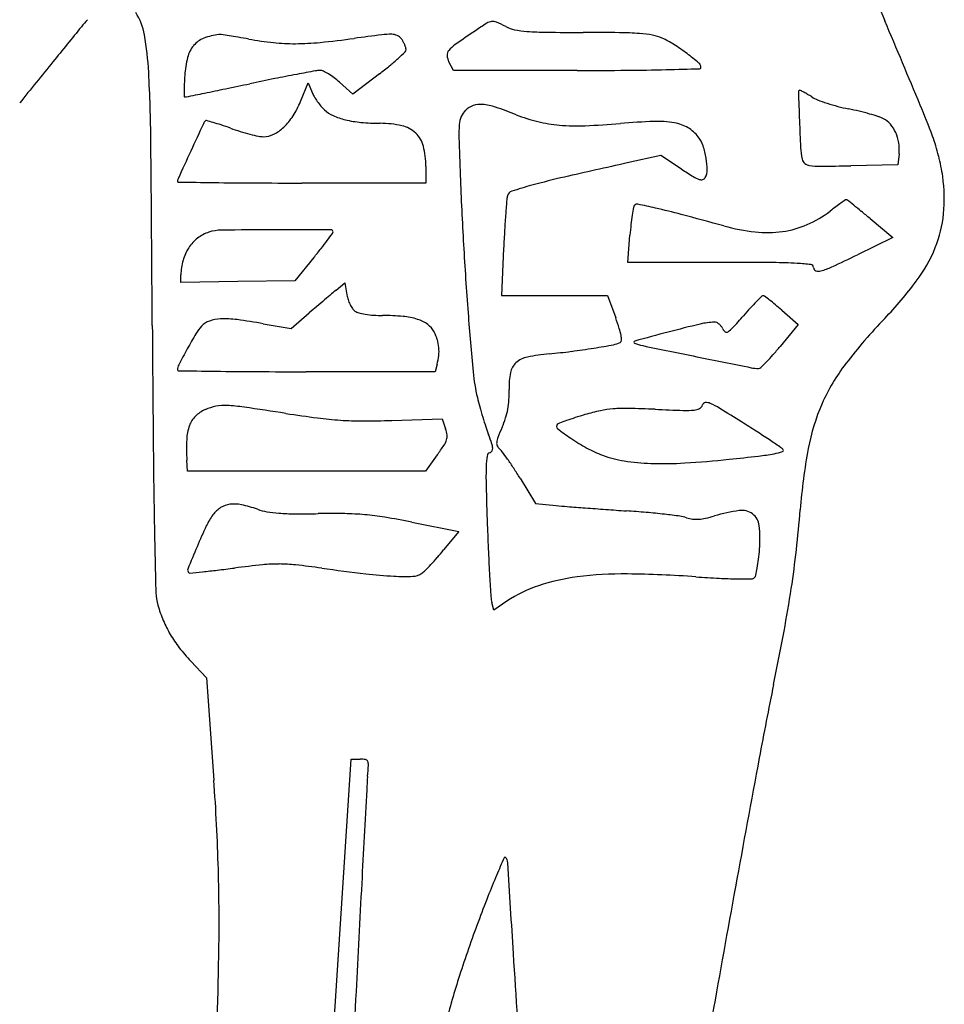
# Model space of a CAD drawing. Units: inches. Extents: x -1139 to 46678, y -37804 to 4509.
# Drawn here: x 6745 to 7341, y -23522 to -22887 of the extents above; entities that cross this region are included whole.
import ezdxf

# ---------------------------------------------------------------- set-up
doc = ezdxf.new("R2010")
doc.units = ezdxf.units.IN
doc.header["$MEASUREMENT"] = 0
doc.layers.add('freecads.com', color=7, linetype='Continuous')

msp = doc.modelspace()

# ---------------------------------------------------------------- linework, layer by layer
at = {"layer": 'freecads.com'}
for p, q in [((7024.25, -22919.89), (7021.3, -22914.37)), ((6976.47, -22922.09), (6959.29, -22935.17)), ((7103.96, -22919.89), (7024.25, -22919.89)), ((6925.61, -22939.9), (6930.57, -22927.94)), ((6930.57, -22927.94), (6933.08, -22934.05)), ((6959.29, -22935.17), (6950.84, -22927.53)), ((7157.87, -22974.74), (7136.07, -22979.56)), ((7171.26, -22983.53), (7157.87, -22974.74)), ((7311.4, -22973.55), (7310.71, -22980.74)), ((7006.45, -22981.7), (7006.45, -22992.48)), ((7310.71, -22980.74), (7280.34, -22981.33)), ((7006.45, -22992.48), (6926.38, -22992.48)), ((7292.77, -23015.44), (7307.46, -23027.71)), ((7136.6, -23043.73), (7137.98, -23026.11)), ((7307.46, -23027.71), (7284.53, -23038.77)), ((7056.54, -23034.65), (7055.08, -23065.08)), ((6934.16, -23040.53), (6921.85, -23055.47)), ((7196.43, -23043.73), (7136.6, -23043.73)), ((6848.45, -23056.64), (6848.54, -23051.79)), ((6885.15, -23056.06), (6848.45, -23056.64)), ((6921.85, -23055.47), (6885.15, -23056.06)), ((6948.54, -23061.53), (6954.14, -23056.9)), ((6954.14, -23056.9), (6955.46, -23064.55)), ((7055.08, -23065.08), (7089.24, -23065.08)), ((7089.24, -23065.08), (7123.4, -23065.08)), ((7123.4, -23065.08), (7128.75, -23079.49)), ((6919.6, -23086.36), (6931.27, -23076.25)), ((7235.8, -23074.5), (7246.3, -23083.75)), ((6901.64, -23083.19), (6919.6, -23086.36)), ((7246.3, -23083.75), (7234.74, -23097.87)), ((7012.36, -23114.19), (6929.33, -23114.19)), ((7013.64, -23109.39), (7012.36, -23114.19)), ((6984.45, -23145.61), (7016.89, -23144.61)), ((7016.89, -23144.61), (7019.13, -23151.02)), ((6852.72, -23178.25), (6852.33, -23171.31)), ((7013.72, -23167.84), (7006.09, -23178.25)), ((6929.4, -23178.25), (6852.72, -23178.25)), ((7006.09, -23178.25), (6929.4, -23178.25)), ((7067.11, -23182.89), (7077.16, -23199.28)), ((7077.16, -23199.28), (7090.38, -23200.5)), ((6997.31, -23211.18), (7027.67, -23217.13)), ((7027.67, -23217.13), (7017.87, -23229.16)), ((7050.25, -23267.95), (7048.92, -23262.98)), ((7058.66, -23262.24), (7050.25, -23267.95)), ((6854.84, -23300.86), (6865.03, -23311.69)), ((6865.03, -23311.69), (6869.77, -23377.54)), ((6943.87, -23584.46), (6958.35, -23364.01)), ((6958.35, -23364.01), (6964.1, -23364.01))]:
    msp.add_line(p, q, dxfattribs=at)
for centre, radius, start, end in [((15022.26, -19632.9), 8378.14, 202.470581, 202.861567), ((6787.66, -22903.28), 37.94, 9.66144, 33.23379), ((21567.34, -34904.61), 19048.53, 140.902093, 140.989641), ((6853.48, -22947.87), 89.06, 137.00092, 140.90216), ((7179.97, -23103.72), 252.89, 122.07988, 124.06937), ((7049.85, -22896.13), 7.88, 97.69755, 122.07983), ((7049.57, -22894), 5.74, 66.70007, 97.69759), ((7012.97, -22978.99), 98.27, 62.78983, 66.7), ((7067.81, -22872.32), 21.67, 242.78978, 258.76497), ((-10942.65, -30580.39), 19800.29, 22.691054, 22.861567), ((6617.49, -22932.25), 210.57, 3.03184, 9.6614), ((6869.18, -22914.2), 16.2, 111.34945, 140.13944), ((6876.72, -22933.48), 36.9, 95.78398, 111.3495), ((6873.62, -22902.93), 6.2, 82.11702, 95.78395), ((6808.87, -23370.62), 478.35, 81.50574, 82.11697), ((6829.25, -23234.16), 340.37, 80.48449, 81.50572), ((6796.83, -23427.54), 536.45, 79.75828, 80.48456), ((6930.91, -22685.47), 217.63, 259.75832, 264.01743), ((6876.02, -22273.55), 631.3, 275.65514, 277.66732), ((7199.49, -24676.37), 1793.19, 97.09728, 97.66726), ((6983.85, -22944.41), 47.87, 89.32275, 97.09732), ((6984.31, -22905.26), 8.71, 64.98308, 89.32277), ((6985.06, -22903.67), 6.96, 36.17495, 64.98299), ((6975.68, -22910.53), 18.57, 29.73186, 36.17502), ((7526.42, -23616.01), 871.32, 124.06944, 125.10878), ((7076.55, -22828.32), 66.53, 258.76495, 265.68807), ((7086.5, -22696.32), 198.9, 265.68808, 269.32079), ((7109.43, -20761.56), 2133.8, 269.32088, 269.95801), ((7106.43, -24860.25), 1964.89, 89.27849, 89.95801), ((7128.45, -23111.74), 216.24, 85.83524, 89.27846), ((7138.46, -22974.3), 78.44, 79.62062, 85.83523), ((7147.73, -22923.69), 26.98, 65.84683, 79.62063), ((7134.6, -22952.96), 59.07, 57.57141, 65.84682), ((6871.8, -22916.38), 19.61, 140.13945, 165.684), ((6921.55, -22774.79), 127.83, 264.0174, 270.36186), ((6921.27, -22730.57), 172.04, 270.36179, 275.65521), ((6974.18, -22911.39), 20.3, 23.70591, 29.73181), ((6976.77, -22910.25), 17.47, 17.4597, 23.70591), ((6989.25, -22906.32), 4.38, 359.99994, 17.45964), ((7038, -22921.29), 22.09, 125.10886, 139.79563), ((7099.07, -23008.9), 125.33, 52.85685, 57.5714), ((6914.11, -22927.18), 63.27, 165.68398, 176.35665), ((6898.35, -22813.8), 133.41, 309.40703, 312.56383), ((6872.62, -22785.79), 171.45, 312.56387, 314.58751), ((6991.43, -22906.32), 2.21, 314.58756, 0.00004), ((7024.53, -22909.9), 4.45, 139.79568, 184.52613), ((7030.53, -22909.43), 10.47, 184.52613, 208.15494), ((7063.97, -23055.23), 183.45, 49.81687, 52.8568), ((14455.35, -29143.31), 9895.76, 140.989645, 141.186971), ((6839.59, -22742.29), 225.97, 307.27962, 309.40707), ((6984.67, -15717.1), 7204.41, 271.405533, 271.576274), ((7179.93, -22917.93), 3.74, 0.00004, 49.81681), ((7182.82, -22917.93), 0.851, 271.57625, 0.00007), ((5801.62, -22975.46), 1027.58, 0.54992, 3.03187), ((7044.28, -22935.47), 193.71, 176.35665, 177.92493), ((7327.1, -25007.89), 2124.28, 101.35087, 101.7909), ((7164.6, -24198.4), 1298.64, 100.71464, 101.35085), ((7318.92, -25013.98), 2128.69, 100.38581, 100.71468), ((6938.16, -22936.47), 16.58, 89.99996, 100.38585), ((6938.16, -22924.99), 5.11, 64.87017, 89.99997), ((6925.01, -22953.02), 36.07, 58.92996, 64.8702), ((6921.22, -22959.32), 43.42, 53.0943, 58.92987), ((6916.81, -22965.19), 50.76, 47.90412, 53.09423), ((7103.96, -19015.91), 3903.98, 269.99995, 270.47023), ((7123.24, -21365.04), 1554.77, 270.47022, 271.40551), ((6947.97, -22931.98), 97.34, 177.92501, 180.5495), ((5117.2, -14421.32), 8690.48, 281.684842, 281.790953), ((7028.46, -22931.21), 177.83, 180.5495, 181.73712), ((6851.09, -22936.59), 0.383, 181.73701, 269.99987), ((6851.09, -22932.96), 4.01, 270.00002, 281.48896), ((1287.78, 4438.36), 27934.99, 281.48905, 281.51403), ((5945.15, -18424.71), 4602.37, 281.51409, 281.68484), ((6952.24, -22926.19), 20.71, 202.31003, 210.69416), ((6973.67, -22913.47), 45.62, 210.69418, 215.33909), ((7247.35, -22933.5), 0.806, 90.00004, 181.8402), ((12069.52, -22778.57), 4825.47, 181.84026, 182.06417), ((7247.35, -22934.04), 1.34, 62.55682, 89.99998), ((7191.51, -23041.57), 122.5, 61.46212, 62.55691), ((7209.32, -23008.82), 85.23, 59.58407, 61.46195), ((7182.08, -23055.22), 139.04, 58.28255, 59.58407), ((7267.16, -22917.56), 22.8, 238.28247, 248.84879), ((6869.35, -22916.58), 60.91, 327.5981, 337.48717), ((6974.75, -22912.7), 46.95, 215.33908, 219.94985), ((6959.47, -22925.5), 27.02, 219.94977, 226.92372), ((7040.92, -22954.53), 12.63, 108.46431, 135), ((7041.66, -22956.74), 14.97, 85.0909, 108.46435), ((7039.78, -22978.6), 36.91, 71.67387, 85.09094), ((6974.84, -23174.68), 243.47, 68.34345, 71.67394), ((7301.26, -22829.4), 117.32, 248.84877, 251.98701), ((7306.25, -22814.06), 133.45, 251.98698, 255.10688), ((7304.09, -22822.18), 125.06, 255.10682, 258.38254), ((6836.58, -23146.44), 529.47, 20.36809, 22.69101), ((6888.42, -22928.68), 38.32, 313.60514, 327.59815), ((6955.09, -22930.19), 20.6, 226.92363, 245.88776), ((6965.24, -22907.5), 45.46, 245.88778, 256.38138), ((7043.53, -22955.9), 15.62, 156.41556, 175.32757), ((7041.35, -22954.95), 13.23, 134.99999, 156.41556), ((7103.91, -22849.61), 106.29, 248.3435, 256.23688), ((7238.45, -23141.46), 200.9, 76.37696, 78.38249), ((7241.78, -23127.73), 186.77, 74.25873, 76.377), ((7247.27, -23108.25), 166.53, 72.21224, 74.2588), ((7291.68, -22969.83), 21.17, 62.85807, 72.21225), ((14629.67, -26558.08), 8562.01, 155.107673, 155.237849), ((6868.76, -22956.85), 6.28, 135, 155.10765), ((6864.85, -22952.94), 0.747, 74.73975, 135.00007), ((6792.68, -23217.46), 274.93, 73.79909, 74.73965), ((6831, -23085.55), 137.58, 71.56881, 73.79915), ((6793.79, -23197.21), 255.27, 70.1646, 71.56879), ((6895.96, -22936.6), 27.38, 296.89157, 313.60508), ((6970.83, -22884.42), 69.21, 256.38145, 264.83058), ((6978.14, -22803.69), 150.27, 264.83056, 269.56252), ((6976.49, -23019.78), 65.82, 77.34326, 89.56249), ((6986.71, -22974.25), 19.16, 46.71715, 77.34331), ((7106.24, -22961.03), 78.54, 175.32751, 181.70312), ((7100.13, -22865.04), 90.41, 256.2369, 265.14878), ((7103.9, -22820.67), 134.94, 265.14878, 272.177), ((7091.11, -22484.37), 471.48, 272.17706, 274.94637), ((7169.23, -23387.02), 434.54, 92.0747, 94.94644), ((7155.8, -23016.23), 63.52, 80.19881, 92.07475), ((7162.13, -22979.61), 26.35, 59.81471, 80.19888), ((7164.26, -22975.95), 22.12, 36.56847, 59.81468), ((8212.88, -22917.57), 966.32, 182.06419, 183.08038), ((7294.55, -22964.23), 14.87, 40.55264, 62.85801), ((7288.97, -22969.01), 22.22, 24.04506, 40.5527), ((6929.42, -22821.23), 144.42, 250.16466, 252.79717), ((6926.8, -22829.7), 135.56, 252.79723, 255.55784), ((6922.84, -22845.06), 119.69, 255.55787, 258.255), ((6901.79, -22946.31), 16.28, 258.25502, 269.99999), ((6901.79, -22948.09), 14.5, 270, 296.89155), ((6987.81, -22973.08), 17.55, 14.33487, 46.71711), ((7164.74, -22975.59), 21.51, 19.10572, 36.56837), ((7285.71, -22970.46), 25.79, 8.76822, 24.04513), ((7216.38, -23005.43), 124.33, 14.15681, 20.36799), ((-28204.56, -23301.85), 35035.32, 0.355788, 0.549906), ((6954.07, -22981.7), 52.38, 0.00002, 14.33481), ((10062.28, -22873.14), 3035.88, 181.70307, 182.16052), ((7137.87, -22984.9), 49.95, 9.80164, 19.10571), ((7297.62, -22966.83), 49.74, 183.08039, 191.87716), ((7283.19, -22970.85), 28.34, 354.53628, 8.76833), ((16288.16, -27323.08), 10388.43, 155.237871, 155.346045), ((7213.03, -23006.28), 127.8, 8.0722, 14.15673), ((8362.5, -28525.01), 5679.45, 102.47076, 102.88741), ((7139.76, -22984.57), 48.03, 0.61286, 9.80161), ((7253.8, -22976.04), 4.96, 191.87715, 229.88972), ((7254.57, -22975.13), 6.15, 229.88971, 262.25375), ((7259.85, -22936.29), 45.35, 262.25378, 270.61891), ((7235.49, -20680.42), 2301.35, 270.61885, 271.11686), ((9344.12, -22900.23), 2317.21, 182.16049, 183.26583), ((7210.18, -23488.62), 512.92, 102.88739, 105.31664), ((7346.11, -22717.48), 318.37, 236.68842, 238.29726), ((7189.24, -22971.44), 19.86, 238.29724, 250.47373), ((7177.99, -22984.17), 9.8, 330.76744, 0.61278), ((7238.22, -23002.71), 102.35, 354.55326, 8.0722), ((6850.56, -22991.45), 4.25, 155.34606, 180), ((6846.73, -22991.45), 0.422, 180.00012, 269.22663), ((7325.14, 12443.34), 35438.44, 269.22649, 269.263847), ((6911.18, -19774.38), 3218.07, 269.26383, 269.72403), ((6926.38, -16617.31), 6375.18, 269.724058, 269.999994), ((7147.59, -23260.09), 275.98, 105.31667, 108.12426), ((7183.88, -22986.55), 3.83, 250.47369, 285.44107), ((7184.18, -22987.63), 2.71, 285.44107, 330.7674), ((7071.72, -23004.25), 13.21, 164.26153, 175.37118), ((7063.05, -23001.81), 4.2, 108.12424, 164.26166), ((8119, -23089.04), 1063.92, 175.3712, 175.85386), ((7142.79, -23008.62), 2.63, 138.00394, 170.12129), ((7142.56, -23008.41), 2.31, 78.32062, 138.00399), ((7039.8, -23505.49), 509.9, 77.00669, 78.32058), ((7390.85, -23169.17), 201.2, 125.51865, 126.67212), ((7552.71, -23395.94), 479.81, 125.10309, 125.5186), ((7277.39, -23004.25), 1.04, 93.99269, 125.10294), ((7277.37, -23003.99), 0.776, 51.89009, 93.99266), ((6425.31, -24090.28), 1381.37, 51.66193, 51.8902), ((7046.7, -23304.54), 379.61, 50.7102, 51.662), ((7801.39, -23066.02), 745.48, 175.85389, 176.67184), ((7288.09, -23035.26), 150.32, 171.55794, 173.88384), ((7340.02, -23042.97), 202.82, 170.12135, 171.55785), ((7037.39, -23515.94), 520.62, 75.12629, 77.0067), ((6238.56, -26523.73), 3632.69, 74.67798, 75.12626), ((7223.9, -22954.36), 70.84, 293.53996, 307.42062), ((7484.78, -23295.33), 358.49, 126.6721, 127.42061), ((6837.93, -23559.69), 709.29, 50.11416, 50.71026), ((7263.75, -23005.14), 76.7, 337.77027, 354.55331), ((7382.13, -23045.34), 244.91, 173.88389, 175.49755), ((7232.96, -22894.29), 130.52, 254.67794, 263.72437), ((7227.98, -22963.74), 60.6, 277.93636, 293.53997), ((6874.05, -23047.13), 24.12, 108.0125, 127.79626), ((6874.96, -23049.92), 27.06, 90.6705, 108.01239), ((6918.97, -26810.34), 3787.73, 90.15249, 90.67044), ((6941.4, -35242.07), 12219.49, 89.981963, 90.152475), ((6585.74, -22761.72), 446.39, 323.13782, 323.85057), ((6945.25, -23023.9), 1.32, 356.61862, 89.98192), ((6944.58, -23023.86), 1.99, 323.85054, 356.61861), ((8231.47, -23091.03), 1176.29, 176.67174, 177.25295), ((7226.5, -22953.06), 71.38, 263.72438, 277.93634), ((6874.86, -23048.18), 25.45, 127.79624, 146.80339), ((6752.44, -22886.71), 238.03, 321.5622, 323.13781), ((9226.2, -22906.96), 2199.1, 183.26579, 184.41536), ((6877.66, -23050.01), 28.79, 146.80329, 164.54937), ((6615.73, -22778.2), 412.57, 320.51851, 321.5622), ((6766.73, -21964.51), 1192.54, 294.86264, 295.73445), ((7243.4, -22996.82), 98.69, 323.30858, 337.77029), ((6886.77, -23052.52), 38.24, 164.54937, 178.89397), ((7196.43, -28733.78), 5690.05, 89.65993, 90.00003), ((7228.26, -23371.14), 327.32, 86.93604, 89.65998), ((7239.14, -23167.92), 123.81, 82.80899, 86.93613), ((7254.41, -23046.93), 1.86, 359.99997, 82.80909), ((7258.52, -23046.93), 2.25, 180.00002, 249.1425), ((7259.58, -23044.13), 5.25, 249.14248, 286.10936), ((7247.28, -23001.52), 49.6, 286.10939, 294.86268), ((7123.5, -22907.48), 248.22, 316.04634, 323.30856), ((7991.87, -24299.74), 1619.19, 130.25264, 130.45982), ((7144.34, -23298.68), 307.54, 129.54355, 130.25264), ((6976.37, -23060.94), 21.22, 189.81571, 198.56419), ((8118.81, -24448.57), 1814.8, 130.45978, 130.66788), ((6979.5, -23059.88), 24.52, 198.56423, 206.41252), ((6976.56, -23061.34), 21.24, 206.4126, 214.64292), ((7326.01, -23174.14), 149.71, 135.34582, 137.55187), ((7409.35, -23256.49), 266.88, 134.30489, 135.34584), ((7223.78, -23066.36), 1.2, 86.77238, 134.30499), ((7223.76, -23066.87), 1.71, 53.11891, 86.77225), ((7099.78, -23232.1), 208.28, 52.01619, 53.11901), ((7144.93, -23174.28), 134.92, 49.98707, 52.0162), ((7085.7, -23244.83), 227.03, 48.61284, 49.98701), ((8014.71, -24327.41), 1655.07, 130.66786, 130.89085), ((6964.7, -23069.54), 6.83, 214.64292, 233.82509), ((6964.94, -23069.21), 7.23, 233.8251, 255.33564), ((6974.42, -23033), 44.66, 255.33558, 260.93341), ((6976.61, -23019.26), 58.58, 260.93338, 266.13861), ((9410.99, -22892.7), 2384.44, 184.41533, 185.33275), ((7412.25, -23253.03), 266.59, 137.55194, 138.98409), ((6871.03, -23093.24), 12.44, 109.21224, 137.46879), ((6875.11, -23104.94), 24.83, 92.35671, 109.21223), ((6876.65, -23142.4), 62.32, 82.566, 92.3567), ((6834.87, -23462.58), 385.22, 80.01902, 82.56606), ((6978.64, -22989.15), 88.76, 266.13867, 269.95124), ((6978.44, -23225.97), 148.06, 84.86515, 89.95126), ((6987.79, -23121.86), 43.54, 72.21195, 84.86511), ((6994.04, -23102.4), 23.1, 54.0112, 72.21192), ((6999.46, -23094.93), 13.87, 27.34439, 54.01122), ((6963.45, -23140.84), 176.32, 18.03916, 20.36185), ((7404.78, -24009.21), 951.9, 103.45475, 104.74229), ((7193.51, -23126.14), 43.91, 91.42521, 103.45475), ((7192.5, -23085.55), 3.31, 65.55502, 91.42524), ((7190.91, -23089.06), 7.16, 51.03009, 65.55503), ((7190.03, -23090.15), 8.56, 37.68446, 51.03004), ((6802.12, -22722.35), 542.04, 317.87442, 318.98412), ((7545.54, -23314.39), 338.04, 136.04626, 142.57759), ((31917.56, -22928.54), 25087.95, 180.355726, 180.538614), ((7124.99, -23249.61), 311.02, 149.0557, 151.138), ((6883.97, -23105.11), 30, 137.46874, 149.05575), ((6985.28, -23102.26), 29.83, 17.07079, 27.34437), ((7097.03, -23097.34), 35.83, 10.47003, 18.03926), ((7677.61, -25046.06), 2024.05, 104.74238, 105.37263), ((7190.22, -23090), 8.32, 24.047, 37.68446), ((7201.51, -23084.96), 4.05, 204.04706, 238.30773), ((7200.29, -23086.94), 1.73, 238.30765, 302.73829), ((7193.4, -23076.22), 14.47, 302.73829, 317.87441), ((6990.53, -23100.65), 24.35, 5.10504, 17.07081), ((7124.92, -23083), 13.97, 280.3802, 298.83027), ((7130.87, -23093.82), 1.63, 298.83024, 358.56518), ((7117.84, -23093.49), 14.67, 358.56514, 10.47011), ((7141.24, -23095.12), 0.716, 105.3727, 247.77533), ((7152.09, -23068.56), 29.41, 247.7753, 258.38348), ((7287.46, -23339.16), 496.53, 151.1379, 152.47494), ((6988.9, -23100.8), 25.98, 353.56469, 5.10507), ((7097.63, -23227.61), 125.54, 95.35397, 101.86446), ((7046.15, -22678.3), 426.18, 275.35405, 277.29175), ((7043.36, -22656.56), 448.1, 277.2918, 279.158), ((7018.1, -22499.85), 606.83, 279.15795, 280.38018), ((10380.67, -7363.17), 16063.22, 258.383455, 258.510193), ((7082.5, -22973.22), 196.76, 318.62242, 320.6912), ((6976.3, -23099.38), 38.66, 344.99788, 353.56465), ((7071.97, -23116.85), 11.24, 131.63249, 169.2818), ((7075.1, -23120.36), 15.95, 101.86442, 131.63247), ((10809.34, -5254.23), 18215.28, 258.510222, 258.622751), ((7118.13, -23002.24), 150.89, 313.61989, 315.57523), ((7142.11, -23025.74), 117.32, 315.57521, 318.62248), ((7377.51, -23185.81), 126.45, 142.57751, 156.18437), ((6853.57, -23113.05), 7.26, 152.47487, 180.00004), ((6846.78, -23113.05), 0.467, 179.99996, 269.17173), ((7314.15, 9221.04), 32337.94, 269.171872, 269.21427), ((6913.57, -19987.55), 3126.6, 269.21433, 269.70547), ((6929.33, -16920.52), 6193.67, 269.705497, 269.999997), ((7153.94, -23103.38), 117.58, 185.3327, 193.51542), ((7110.92, -23124.22), 50.88, 169.2818, 181.56387), ((7220.58, -23089.05), 22.98, 258.62271, 270.70869), ((7220.84, -23110.02), 2.01, 270.7086, 313.61991), ((6981.58, -23127.75), 78.5, 356.62537, 1.56396), ((7216.19, -23088.41), 181.6, 193.51532, 195.44294), ((7011.37, -23129.51), 48.66, 349.55873, 356.62542), ((7186.74, -23136.24), 2.12, 95.95336, 162.39126), ((7187.18, -23140.46), 6.36, 66.45831, 95.95343), ((7169.94, -23180.04), 49.54, 58.4969, 66.45827), ((7381.36, -23187.51), 130.67, 156.1844, 169.51719), ((6872.18, -23157.25), 20.28, 113.50877, 135.00341), ((6877.25, -23168.9), 32.98, 100.80531, 113.50874), ((6876.79, -23166.47), 30.51, 87.33755, 100.80533), ((6872.91, -23249.94), 114.07, 81.75228, 87.33752), ((6467.8, -26044.69), 2938.03, 81.22187, 81.7522), ((7047.08, -22293.3), 857.82, 261.22178, 262.60122), ((7329.98, -23056.98), 299.65, 195.44285, 196.76752), ((7013.46, -23129.89), 46.53, 342.31203, 349.55867), ((7148.87, -23276.5), 140.43, 102.31907, 106.51907), ((7131.64, -23197.6), 59.67, 94.35774, 102.31911), ((7134.72, -23238.01), 100.2, 88.67907, 94.35776), ((7118.58, -23937.93), 800.3, 87.45025, 88.67912), ((7231.5, -21402.24), 1737.9, 267.45022, 268.04953), ((7174.24, -23083.61), 55.55, 268.04953, 275.26893), ((7178.5, -23129.87), 9.1, 275.26895, 298.61882), ((7180.98, -23134.42), 3.92, 298.61878, 342.39121), ((6555.7, -24182.26), 1225, 57.71929, 58.4969), ((6869.45, -23154.51), 16.41, 135.0035, 160.19036), ((6967.07, -22909.45), 236.5, 262.60119, 266.1993), ((6965.64, -22930.96), 214.94, 266.19928, 270.02055), ((6965.49, -22529.33), 616.57, 270.02049, 271.76156), ((7317.13, -23060.85), 286.23, 196.76742, 198.10308), ((6995.31, -23124.1), 65.59, 336.70931, 342.31195), ((7094.03, -23151.37), 4.21, 111.25174, 133.48628), ((7168.67, -23343.3), 210.15, 109.91235, 111.25168), ((7155.54, -23307.04), 171.58, 107.94532, 109.91235), ((7183.87, -23394.51), 263.52, 106.51907, 107.94526), ((6553.84, -24185.21), 1228.5, 57.20156, 57.71929), ((6882.38, -23159.17), 30.15, 160.19044, 177.51114), ((7001.33, -23157.23), 18.85, 6.94752, 19.21862), ((7150.95, -23115.18), 111.4, 198.1031, 200.80527), ((7234.21, -23226.94), 194.51, 156.70923, 158.77342), ((7092.29, -23149.54), 1.69, 133.48626, 231.80672), ((7182.83, -23034.46), 148.12, 231.8067, 235.91208), ((6789.22, -23819.95), 793.96, 56.48351, 57.20153), ((6988.43, -23163.78), 136.3, 177.51117, 183.16466), ((7005.8, -23153.61), 14.64, 326.50607, 342.18564), ((7012.73, -23155.84), 7.36, 342.1855, 6.9475), ((6877.35, -23219.14), 181.29, 18.82086, 20.80531), ((7056.1, -23160.32), 4.06, 173.12437, 204.85737), ((7065.66, -23161.48), 13.69, 158.77341, 173.1244), ((7167.46, -23057.18), 120.68, 235.91205, 241.65532), ((6635.13, -24052.6), 1073.01, 56.03682, 56.48349), ((12034.81, -23115.45), 5204.32, 180.53863, 181.1258), ((6889.49, -23076.64), 154.11, 323.71887, 326.50606), ((7048.59, -23168.94), 2.73, 110.99358, 171.77245), ((7046.49, -23163.46), 3.13, 290.99363, 325.17093), ((7038.15, -23164.33), 11.41, 3.89617, 18.82098), ((7046.88, -23163.74), 2.65, 325.17097, 3.89612), ((7057.21, -23159.81), 5.29, 204.85737, 230.91696), ((7047.53, -23171.73), 10.07, 36.42929, 50.91702), ((6879.17, -23295.99), 219.32, 34.88385, 36.4292), ((7150.01, -23089.52), 83.94, 241.65526, 249.19473), ((7223.64, -23127.73), 40, 280.5136, 288.39439), ((7225.5, -23176.12), 16.25, 47.0552, 56.03687), ((7235.98, -23164.86), 0.863, 288.39436, 47.05529), ((7623.96, -23232.39), 377.38, 169.5173, 175.56175), ((7107.99, -23177.53), 62.75, 171.77236, 178.0314), ((6882.7, -23293.53), 215.01, 32.99813, 34.88381), ((7145.05, -23102.57), 69.98, 249.19475, 261.09903), ((7156.2, -23031.36), 142.06, 261.09908, 268.10829), ((7132.94, -22511.19), 663.08, 273.49586, 275.96155), ((7037.19, -21594.29), 1584.96, 275.96155, 276.65253), ((7203.2, -23017.61), 152, 276.65251, 280.51365), ((7241.84, -23182.13), 196.68, 178.03135, 181.53116), ((6817.38, -23335.94), 292.9, 31.50246, 32.99809), ((7159.19, -22940.91), 232.55, 268.10831, 273.49587), ((10190.07, -23103.32), 3145.96, 181.53116, 181.99434), ((6884.7, -23218.06), 19.36, 123.10762, 143.46064), ((6881.79, -23213.6), 14.03, 97.2044, 123.10765), ((6882.85, -23222.02), 22.51, 77.82103, 97.20437), ((6870.12, -23281), 82.85, 70.46836, 77.82101), ((6909.78, -23169.2), 35.77, 250.46841, 260.53201), ((6917.58, -23122.42), 83.2, 260.53205, 265.88685), ((7143.15, -22624.69), 578.22, 264.76382, 265.47337), ((7391.36, -19489.49), 3723.23, 265.47333, 265.65255), ((7425.18, -19044.64), 4169.36, 265.65254, 265.83543), ((7421.2, -19099.37), 4114.49, 265.83539, 266.02011), ((7089.87, -23861.6), 659.25, 84.9074, 86.02008), ((7223.09, -23310.32), 107.58, 97.82257, 106.5397), ((7210.05, -23215.39), 11.76, 53.48107, 97.82254), ((6501.37, -23145.26), 748.58, 353.5682, 355.56181), ((6902.69, -23231.4), 41.75, 143.46066, 154.84947), ((6923.05, -23046.31), 159.5, 265.88685, 269.63572), ((6926.22, -22548.43), 657.39, 269.63572, 270.94457), ((6945.75, -23733.3), 527.64, 89.08685, 90.94457), ((6951.4, -23379.29), 173.58, 84.83144, 89.08688), ((6950.93, -23384.45), 178.76, 80.65389, 84.83144), ((6885.1, -23784.45), 584.15, 78.92475, 80.6539), ((7104.43, -23698.26), 495.27, 83.52867, 84.90742), ((7103.83, -23703.53), 500.58, 82.38488, 83.52873), ((7166.85, -23232.13), 24.98, 72.26775, 82.38488), ((7181.08, -23187.66), 21.71, 252.2677, 262.72585), ((7180.92, -23188.87), 20.49, 262.72582, 273.64888), ((7180.36, -23180.06), 29.32, 273.64886, 282.51817), ((7168.36, -23126.03), 84.67, 282.51817, 286.53969), ((7210.74, -23214.46), 10.6, 5.84879, 53.48104), ((7192.2, -23367.32), 361.59, 154.84955, 157.17568), ((8904.78, -23148.08), 1859.89, 181.9943, 182.53929), ((7135.42, -23222.17), 86.32, 355.67493, 5.84879), ((13301.35, -23090.55), 6471.11, 181.12588, 181.470112), ((7782.63, -23615.81), 1002.18, 157.17573, 158.06565), ((6869.67, -23108.44), 191.15, 318.94228, 320.83391), ((7067.1, -23217.01), 154.83, 353.29679, 355.67494), ((6604.32, -23156.87), 644.98, 351.33898, 353.56818), ((6885.35, -23122.1), 170.35, 316.87987, 318.94223), ((8208.72, -23178.95), 1163.15, 182.53921, 183.31385), ((7120.45, -23223.28), 101.11, 350.02409, 353.29683), ((6854.99, -23242.26), 2.14, 158.06573, 224.99998), ((6803.01, -22649.81), 596.34, 275.72285, 276.6421), ((6740.94, -22116.76), 1133, 276.64212, 277.21072), ((6978.31, -23992.9), 758.1, 95.84234, 97.21077), ((6911.73, -23342.26), 104.06, 89.922, 95.84232), ((6911.74, -23335.87), 97.68, 83.73985, 89.92194), ((6855.2, -23851.29), 616.19, 82.15504, 83.73982), ((7147.69, -21728.44), 1526.72, 262.15507, 263.22741), ((6994.1, -23230.33), 16.91, 305.00843, 314.92084), ((6897.73, -23133.69), 153.39, 314.92079, 316.8798), ((7112.5, -23221.88), 109.19, 347.52723, 350.02408), ((6854.05, -23243.19), 0.815, 224.99997, 275.53561), ((6606.51, -20689.05), 2566.93, 275.5356, 275.72284), ((6999.82, -22973.57), 272.84, 263.22743, 267.06359), ((6992.77, -23110.96), 135.27, 267.06361, 272.22234), ((6997.6, -23235.32), 10.81, 272.22238, 305.00841), ((8783.21, -23145.69), 1738.6, 183.3138, 183.75108), ((7121.15, -23379.35), 133.95, 97.38676, 108.36493), ((7133.56, -23475.05), 230.45, 89.29035, 97.38677), ((7127.01, -24003.41), 758.85, 85.95806, 89.29038), ((7239.08, -22417.47), 831.05, 265.95812, 266.9954), ((7211.61, -22940.83), 306.97, 266.99543, 269.17673), ((7213.17, -22832.19), 415.61, 269.17671, 270.43858), ((7216.33, -23245.05), 2.74, 270.43855, 315.00003), ((7216.07, -23244.79), 3.12, 315.00002, 347.52713), ((7104.83, -23330.2), 82.16, 108.36487, 124.19682), ((6422.09, -23129.11), 829.32, 349.40858, 351.33894), ((6864.56, -23255.75), 32.2, 181.47021, 196.18232), ((7066.69, -23258.22), 18.39, 183.75112, 194.97281), ((6920.34, -23239.56), 90.28, 196.18236, 202.85291), ((6907.73, -23244.87), 76.59, 202.85295, 210.39859), ((6911.92, -23242.41), 81.46, 210.3986, 217.6947), ((5233.94, -22906.94), 2038.05, 348.42246, 349.40863), ((6940.2, -23220.56), 117.19, 217.69474, 223.24996), ((9852.61, -23853.13), 2676.53, 168.4225, 169.45474), ((29396.94, -27491.44), 22556.63, 169.454715, 169.669689), ((6964.1, -23382.01), 18, 79.0261, 89.99994), ((6967.15, -23366.26), 1.96, 23.04623, 79.02616), ((6732.98, -23354.66), 236.78, 355.01845, 356.77671), ((6963.86, -23367.66), 5.54, 356.7767, 23.04621), ((7222.4, -23397.32), 254.5, 175.01847, 176.95112), ((5544.84, -23472.9), 1328.35, 1.63102, 4.11688), ((182859.29, -32752.46), 176140.35, 176.9510711, 176.9707809), ((8411.8, -24015.23), 1476.88, 156.55416, 157.03567), ((7057.35, -23427.82), 0.534, 41.20976, 156.55408), ((7053.44, -23431.25), 5.73, 3.68509, 41.20971), ((-36171.06, -26215.14), 43319.79, 3.607604, 3.685068), ((5690.66, -23468.75), 1182.48, 358.91852, 1.63101), ((7549.82, -23649.98), 540.7, 157.03569, 158.5925), ((69437.01, -26750.29), 62559.37, 176.970742, 177.0346841), ((29202.92, -27456.06), 22359.41, 169.669711, 169.886748), ((8089.84, -23861.69), 1120.74, 158.5926, 159.49512), ((7780.36, -23745.95), 790.33, 159.4952, 162.14489), ((-7674.7, -24418.52), 14766.85, 3.279688, 3.607649), ((733.79, -23375.18), 6140.23, 358.06233, 358.918555), ((7499.63, -23655.52), 495.39, 162.14494, 165.90481), ((118285.16, -29280.72), 111473.02, 177.0346534, 177.0761356)]:
    msp.add_arc(centre, radius, start, end, dxfattribs=at)

doc.saveas('drawing.dxf')
